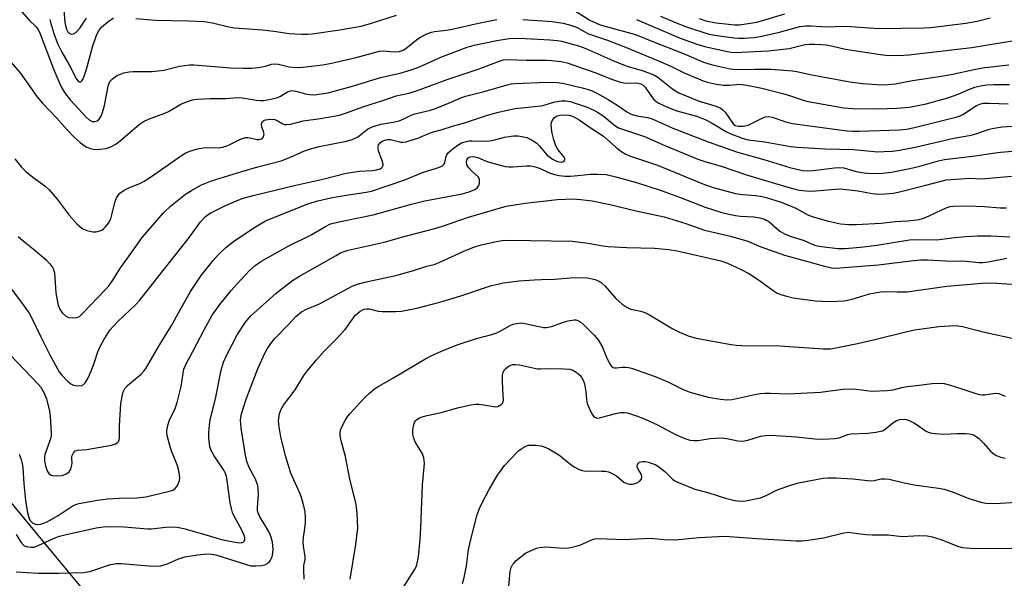
# Model space of a CAD drawing. Units: inches. Extents: x 1225769 to 1231769, y 545455 to 549455.
# Drawn here: x 1226358 to 1226633, y 547624 to 547780 of the extents above; entities that cross this region are included whole.
import ezdxf

# ---------------------------------------------------------------- set-up
doc = ezdxf.new("R2010")
doc.units = ezdxf.units.IN
doc.header["$MEASUREMENT"] = 0
doc.layers.add('NTRL-Trees', color=3, linetype='Continuous')
doc.layers.add('Undefined', color=1, linetype='Continuous')

msp = doc.modelspace()

# ---------------------------------------------------------------- linework, layer by layer
at = {"layer": 'NTRL-Trees'}
msp.add_polyline3d([(1227168.47, 547351.72, 0), (1227087.17, 547392.93, 0), (1226897.78, 547516.74, 0), (1226870.25, 547533.06, 0), (1226842.91, 547555.88, 0), (1226806.02, 547580.04, 0), (1226785.59, 547587.47, 0), (1226749.05, 547595.65, 0), (1226725.24, 547599.62, 0), (1226645.08, 547612.36, 0), (1226476.93, 547597.55, 0), (1226377.24, 547618.68, 0), (1226241.4, 547782.87, 0)], dxfattribs=at)
at = {"layer": 'Undefined'}
for points, elevation in [([(1226370.08, 547782.97), (1226370.43, 547779.55), (1226370.64, 547778.33), (1226370.86, 547777.65), (1226371.24, 547776.92), (1226371.58, 547776.58), (1226371.96, 547776.37), (1226372.38, 547776.33), (1226372.82, 547776.43), (1226373.48, 547776.76), (1226373.87, 547777.09), (1226374.57, 547777.94), (1226376.46, 547780.82)], 326), ([(1226512.88, 547783.08), (1226517.45, 547780.21), (1226520.31, 547778.91), (1226521.95, 547778.4), (1226530.23, 547776.22), (1226534.8, 547774.3), (1226543.79, 547770.8), (1226549.28, 547768.49), (1226551.43, 547767.82), (1226554.18, 547767.13), (1226556.75, 547766.62), (1226558.22, 547766.43), (1226563.59, 547766.53), (1226568.06, 547766.49), (1226574.13, 547766.01), (1226575.39, 547765.81), (1226579.11, 547764.95), (1226590.25, 547762.94), (1226593.89, 547762.45), (1226599.1, 547762.12), (1226601.08, 547762.18), (1226602.92, 547762.37), (1226607.81, 547763.32), (1226614.68, 547764.34), (1226618.63, 547765.03), (1226625.45, 547766.52), (1226628.02, 547766.98), (1226634.72, 547767.68)], 328), ([(1226366.24, 547780.37), (1226366.48, 547779.26), (1226367.34, 547776.49), (1226368.36, 547773.66), (1226369.54, 547771.26), (1226371.61, 547767.66), (1226373.56, 547763.88), (1226374, 547763.23), (1226374.51, 547762.91), (1226374.85, 547762.95), (1226375.15, 547763.19), (1226375.53, 547763.78), (1226375.85, 547764.5), (1226376.49, 547766.52), (1226378.28, 547773.05), (1226379.2, 547775.78), (1226379.82, 547777.15), (1226380.64, 547778.23), (1226382.44, 547779.79), (1226384.07, 547780.89)], 328), ([(1226390.25, 547780.66), (1226395.8, 547780.19), (1226405.02, 547780), (1226409.4, 547779.8), (1226411.76, 547779.45), (1226416.3, 547778.33), (1226417.93, 547778.05), (1226425.77, 547777.53), (1226428.93, 547777.16), (1226433.23, 547776.46), (1226436.69, 547776.25), (1226438.34, 547776.25), (1226439.65, 547776.38), (1226447.39, 547777.51), (1226453.42, 547778.58), (1226456.25, 547779.33), (1226463.32, 547781.57)], 328), ([(1226530.46, 547780.41), (1226531.75, 547779.82), (1226542.75, 547775.22), (1226547.36, 547773.51), (1226549.6, 547772.83), (1226555.88, 547771.41), (1226556.99, 547771.24), (1226558.08, 547771.19), (1226567.33, 547771.63), (1226573.26, 547772.31), (1226577.69, 547773.43), (1226578.83, 547773.52), (1226580.32, 547773.5), (1226582.41, 547773.42), (1226583.56, 547773.3), (1226585.49, 547772.93), (1226589.02, 547772.11), (1226598.82, 547770.56), (1226600.26, 547770.4), (1226601.74, 547770.36), (1226605.31, 547770.39), (1226606.75, 547770.47), (1226624.39, 547772.56), (1226635.69, 547774.41)], 326), ([(1226537.21, 547781.36), (1226541.58, 547779.45), (1226544.44, 547778.37), (1226550.48, 547776.42), (1226552.46, 547776.02), (1226557.76, 547775.25), (1226559.17, 547775.18), (1226560.61, 547775.22), (1226563.28, 547775.4), (1226565.13, 547775.64), (1226570.48, 547776.89), (1226576.23, 547778.4), (1226577.92, 547778.66), (1226579.27, 547778.66), (1226583.82, 547778.35), (1226588.46, 547778.49), (1226590.45, 547778.46), (1226598.2, 547777.91), (1226610.92, 547778.03), (1226612.83, 547778.19), (1226622.74, 547779.39), (1226625.84, 547779.9), (1226629.49, 547780.88)], 324), ([(1226356.76, 547625.73), (1226362.94, 547625.35), (1226368.74, 547625.33), (1226375.65, 547625.47), (1226377.36, 547625.78), (1226383.19, 547627.73), (1226384.73, 547628.06), (1226386.15, 547628.04), (1226393.99, 547627.34), (1226396, 547627.3), (1226397.15, 547627.4), (1226398.84, 547627.83), (1226402.06, 547629.25), (1226403.99, 547629.91), (1226407.51, 547630.49), (1226410.39, 547630.72), (1226411.53, 547630.67), (1226412.65, 547630.45), (1226420.04, 547628.07), (1226422.5, 547627.41), (1226423.9, 547627.35), (1226425.59, 547627.5), (1226426.39, 547627.69), (1226427.1, 547628.05), (1226427.69, 547628.58), (1226428.03, 547629), (1226428.29, 547629.47), (1226428.55, 547630.25), (1226428.69, 547631.08), (1226428.73, 547631.95), (1226428.51, 547634), (1226428.17, 547635.41), (1226427.69, 547636.62), (1226426.69, 547638.4), (1226425.01, 547641.1), (1226424.47, 547642.36), (1226424.38, 547642.88), (1226424.35, 547643.7), (1226424.64, 547647.36), (1226424.58, 547649.03), (1226424.46, 547649.85), (1226423.82, 547651.64), (1226422.04, 547654.88), (1226421.35, 547656.62), (1226420.99, 547658.35), (1226419.77, 547665.95), (1226419.62, 547668.17), (1226419.68, 547668.94), (1226419.9, 547669.93), (1226421.21, 547674.01), (1226424.37, 547682.34), (1226426.31, 547686.78), (1226427.14, 547688.27), (1226428.06, 547689.69), (1226429.21, 547691.02), (1226433.16, 547695.03), (1226435.12, 547697.2), (1226436.63, 547698.54), (1226438.04, 547699.27), (1226441.73, 547700.77), (1226450.83, 547705.68), (1226452.39, 547706.3), (1226454.4, 547706.85), (1226463.48, 547708.76), (1226468.34, 547710.15), (1226471.78, 547711.32), (1226473.84, 547711.81), (1226475.2, 547712.34), (1226482.12, 547715.5), (1226484.68, 547716.53), (1226486.94, 547717.28), (1226491.25, 547718.25), (1226492.9, 547718.5), (1226494.83, 547718.59), (1226512.47, 547718.32), (1226516.99, 547717.77), (1226521.07, 547717.04), (1226522.53, 547716.85), (1226527.76, 547716.55), (1226535.51, 547716.33), (1226539.57, 547715.94), (1226541.88, 547715.63), (1226554.12, 547712.76), (1226555.96, 547712.15), (1226559.65, 547710.46), (1226561.91, 547709.21), (1226564.9, 547707.33), (1226568.72, 547704.48), (1226569.9, 547703.78), (1226570.89, 547703.33), (1226572.48, 547702.86), (1226574.38, 547702.42), (1226580.47, 547701.62), (1226584.64, 547701.41), (1226588.59, 547701.62), (1226590.83, 547702.02), (1226595.74, 547703.52), (1226598.81, 547704.15), (1226600.06, 547704.23), (1226603.51, 547704.11), (1226606.31, 547704.15), (1226617.34, 547705.72), (1226627.3, 547706.51), (1226629.98, 547706.62), (1226638.19, 547706.05)], 346), ([(1226481.76, 547622.39), (1226482.23, 547624.1), (1226482.86, 547627.33), (1226483.47, 547631.89), (1226483.97, 547634.33), (1226485.91, 547641.78), (1226486.53, 547643.39), (1226487.36, 547645.22), (1226489.17, 547648.6), (1226491.55, 547652.72), (1226492.36, 547653.92), (1226493.56, 547655.46), (1226494.89, 547656.97), (1226497.56, 547659.69), (1226498.94, 547660.62), (1226500.19, 547661.13), (1226501.01, 547661.21), (1226502.42, 547661.15), (1226503.82, 547660.97), (1226504.63, 547660.74), (1226505.93, 547660.1), (1226508.69, 547658.46), (1226509.61, 547657.79), (1226512.18, 547655.66), (1226513.17, 547655.05), (1226514.45, 547654.39), (1226515.24, 547654.11), (1226515.79, 547654.02), (1226520.67, 547653.93), (1226521.83, 547653.84), (1226522.67, 547653.68), (1226523.68, 547653.27), (1226524.88, 547652.58), (1226526.98, 547650.84), (1226527.74, 547650.46), (1226528.55, 547650.25), (1226529.36, 547650.27), (1226530.43, 547650.56), (1226531.37, 547651.05), (1226531.83, 547651.58), (1226532, 547652.25), (1226531.91, 547652.94), (1226530.94, 547654.47), (1226530.7, 547655.11), (1226530.76, 547655.74), (1226531, 547656.12), (1226531.36, 547656.41), (1226532.08, 547656.61), (1226532.88, 547656.61), (1226533.74, 547656.44), (1226535.68, 547655.77), (1226536.68, 547655.21), (1226538.44, 547653.76), (1226540.56, 547651.63), (1226541.25, 547651.17), (1226542.27, 547650.67), (1226546.81, 547648.86), (1226550.69, 547647.79), (1226555.44, 547646.33), (1226557.62, 547645.76), (1226558.72, 547645.57), (1226559.83, 547645.52), (1226560.97, 547645.62), (1226563.84, 547646.1), (1226565.25, 547646.43), (1226566.82, 547647.05), (1226569.08, 547648.25), (1226570.13, 547648.72), (1226573.94, 547650.02), (1226575.87, 547650.59), (1226582.78, 547651.88), (1226584.21, 547652.01), (1226586.21, 547652.04), (1226591.05, 547651.78), (1226596, 547651.21), (1226596.99, 547651.29), (1226598.97, 547651.73), (1226600.12, 547651.73), (1226601.27, 547651.6), (1226605.42, 547650.61), (1226608.28, 547650.02), (1226615.03, 547649.11), (1226616.64, 547648.81), (1226619.45, 547647.89), (1226623.55, 547646.2), (1226626.87, 547645.19), (1226628.28, 547644.9), (1226630.91, 547644.85), (1226636.84, 547645.23)], 354), ([(1226494.77, 547621.7), (1226495.13, 547625.8), (1226495.4, 547626.86), (1226495.86, 547627.8), (1226496.2, 547628.24), (1226496.83, 547628.86), (1226499.42, 547630.88), (1226501.19, 547631.78), (1226502.5, 547632.3), (1226503.3, 547632.54), (1226505.05, 547632.67), (1226510.12, 547632.33), (1226511.57, 547632.41), (1226513.24, 547632.77), (1226514.61, 547633.18), (1226518.19, 547634.77), (1226518.86, 547634.92), (1226519.63, 547634.98), (1226524.68, 547634.8), (1226526.94, 547634.79), (1226534.43, 547635.14), (1226538.22, 547634.73), (1226541.28, 547634.66), (1226548.03, 547635.3), (1226555.12, 547635.68), (1226564.22, 547635.02), (1226575.17, 547634.41), (1226576.79, 547634.38), (1226578.54, 547634.56), (1226582.89, 547635.22), (1226588.56, 547636.62), (1226589.97, 547636.82), (1226592.4, 547636.41), (1226594.75, 547636.17), (1226596.49, 547636.07), (1226600.98, 547636.03), (1226604.88, 547635.54), (1226609.78, 547635.85), (1226611.83, 547635.74), (1226613.23, 547635.45), (1226615.71, 547634.76), (1226620.63, 547632.77), (1226621.68, 547632.52), (1226622.77, 547632.4), (1226625.28, 547632.27), (1226635.84, 547632.3)], 356)]:
    msp.add_lwpolyline(points, dxfattribs=dict(at, elevation=elevation))
for points in [[(1226358.36, 547782.55, 330), (1226360.46, 547780.25, 330), (1226362.3, 547778.42, 330), (1226362.93, 547777.57, 330), (1226363.52, 547776.37, 330), (1226367.36, 547766.32, 330), (1226369.41, 547761.57, 330), (1226370.29, 547759.99, 330), (1226371.86, 547757.94, 330), (1226376.35, 547753.08, 330), (1226377.18, 547752.32, 330), (1226378.1, 547751.84, 330), (1226378.81, 547751.81, 330), (1226379.47, 547752.06, 330), (1226380.03, 547752.53, 330), (1226380.54, 547753.3, 330), (1226380.94, 547754.38, 330), (1226381.48, 547756.35, 330), (1226382.53, 547761.75, 330), (1226382.78, 547762.56, 330), (1226383.04, 547763.04, 330), (1226383.78, 547763.82, 330), (1226384.9, 547764.6, 330), (1226385.86, 547765.11, 330), (1226386.97, 547765.45, 330), (1226388.4, 547765.73, 330), (1226389.56, 547765.87, 330), (1226394.85, 547765.87, 330), (1226396.53, 547765.98, 330), (1226398.14, 547766.25, 330), (1226402.54, 547767.36, 330), (1226405.33, 547767.73, 330), (1226406.58, 547767.7, 330), (1226416.77, 547766.85, 330), (1226420.39, 547766.76, 330), (1226422.69, 547766.79, 330), (1226424.56, 547766.93, 330), (1226426.61, 547767.34, 330), (1226428.3, 547767.89, 330), (1226429.08, 547767.99, 330), (1226430.19, 547767.86, 330), (1226433.25, 547767.18, 330), (1226435.04, 547766.98, 330), (1226437.06, 547767.06, 330), (1226442.65, 547767.69, 330), (1226445.12, 547768.15, 330), (1226451.98, 547769.75, 330), (1226458.49, 547771.54, 330), (1226459.66, 547771.64, 330), (1226462.6, 547771.39, 330), (1226464.02, 547771.48, 330), (1226465.11, 547771.85, 330), (1226465.87, 547772.26, 330), (1226468.83, 547774.71, 330), (1226469.78, 547775.35, 330), (1226471.79, 547776.37, 330), (1226473.09, 547776.87, 330), (1226473.94, 547777.05, 330), (1226477.29, 547777.45, 330), (1226478.89, 547777.73, 330), (1226486.21, 547779.38, 330), (1226491.38, 547780.42, 330)], [(1226498.62, 547780.41, 330), (1226506.91, 547779.84, 330), (1226509.91, 547779.36, 330), (1226512.34, 547778.7, 330), (1226513.82, 547778.12, 330), (1226515.99, 547776.92, 330), (1226517.06, 547776.42, 330), (1226522.04, 547774.72, 330), (1226527.84, 547772.42, 330), (1226537.25, 547768.54, 330), (1226540.24, 547767.22, 330), (1226543.82, 547765.5, 330), (1226547.83, 547763.75, 330), (1226549.15, 547763.22, 330), (1226550.38, 547762.84, 330), (1226552.89, 547762.28, 330), (1226554.86, 547762.05, 330), (1226556.55, 547762.01, 330), (1226559.43, 547762.26, 330), (1226561.38, 547762.02, 330), (1226565.61, 547761.16, 330), (1226571.46, 547759.67, 330), (1226573.29, 547759.12, 330), (1226577.18, 547757.79, 330), (1226578.58, 547757.41, 330), (1226588.51, 547755.68, 330), (1226591.02, 547755.46, 330), (1226597.99, 547755.41, 330), (1226603.4, 547755.53, 330), (1226606.96, 547755.84, 330), (1226611.59, 547756.81, 330), (1226617.65, 547758.47, 330), (1226620.55, 547759.46, 330), (1226623.71, 547760.85, 330), (1226625.22, 547761.42, 330), (1226626.83, 547761.85, 330), (1226628.57, 547762.12, 330), (1226630.5, 547762.21, 330), (1226634.91, 547762.21, 330)], [(1226548.03, 547780.65, 322), (1226549.91, 547780.07, 322), (1226552.77, 547779.51, 322), (1226556.25, 547779.09, 322), (1226557.99, 547778.93, 322), (1226559.35, 547778.94, 322), (1226561.06, 547779.16, 322), (1226564.17, 547779.69, 322), (1226572.03, 547781.98, 322)], [(1226352.84, 547771.21, 332), (1226357.9, 547765.46, 332), (1226362.6, 547758.82, 332), (1226364.13, 547756.96, 332), (1226368.06, 547752.85, 332), (1226371.03, 547749.51, 332), (1226373.01, 547747.46, 332), (1226374.71, 547745.95, 332), (1226375.83, 547745.08, 332), (1226376.56, 547744.68, 332), (1226377.6, 547744.28, 332), (1226378.68, 547744.03, 332), (1226380.17, 547744.05, 332), (1226381.94, 547744.3, 332), (1226383.27, 547744.75, 332), (1226384.47, 547745.41, 332), (1226385.41, 547746.06, 332), (1226391.25, 547750.99, 332), (1226392.61, 547751.96, 332), (1226393.79, 547752.52, 332), (1226398.38, 547754.18, 332), (1226399.4, 547754.67, 332), (1226402.87, 547756.7, 332), (1226404.49, 547757.34, 332), (1226406.15, 547757.88, 332), (1226407.59, 547758.08, 332), (1226411.1, 547758.26, 332), (1226415.51, 547758.24, 332), (1226418.71, 547758.58, 332), (1226420.16, 547758.45, 332), (1226423.96, 547757.79, 332), (1226425.12, 547757.69, 332), (1226425.99, 547757.7, 332), (1226428.05, 547758.06, 332), (1226430.06, 547758.6, 332), (1226430.84, 547758.96, 332), (1226432.79, 547760.12, 332), (1226433.29, 547760.35, 332), (1226433.95, 547760.5, 332), (1226435.11, 547760.37, 332), (1226437.81, 547759.57, 332), (1226438.9, 547759.37, 332), (1226440.27, 547759.3, 332), (1226442.22, 547759.54, 332), (1226444.16, 547759.89, 332), (1226445.85, 547760.31, 332), (1226450.91, 547761.71, 332), (1226458.75, 547764.11, 332), (1226464.31, 547765.36, 332), (1226467.39, 547766.28, 332), (1226469.56, 547767.07, 332), (1226475.71, 547769.88, 332), (1226483.08, 547772.62, 332), (1226484.98, 547773.2, 332), (1226491.36, 547774.53, 332), (1226494.87, 547775.11, 332), (1226497.73, 547775.14, 332), (1226506.22, 547774.68, 332), (1226508.27, 547774.51, 332), (1226509.52, 547774.3, 332), (1226514.23, 547773.06, 332), (1226516.32, 547772.27, 332), (1226523.84, 547768.94, 332), (1226526.81, 547767.74, 332), (1226528.44, 547767.16, 332), (1226532.09, 547766.14, 332), (1226535.31, 547764.92, 332), (1226536.44, 547764.27, 332), (1226540.7, 547760.85, 332), (1226542.34, 547759.86, 332), (1226548.02, 547757.51, 332), (1226552.83, 547756.11, 332), (1226554.08, 547755.53, 332), (1226554.73, 547755.05, 332), (1226555.31, 547754.46, 332), (1226557.55, 547751.19, 332), (1226558.13, 547750.72, 332), (1226558.96, 547750.49, 332), (1226560.36, 547750.55, 332), (1226561.74, 547750.85, 332), (1226565.83, 547752.89, 332), (1226566.62, 547753.17, 332), (1226567.41, 547753.25, 332), (1226568.49, 547753.07, 332), (1226572.3, 547751.75, 332), (1226574.19, 547751.27, 332), (1226589.36, 547749.26, 332), (1226591.08, 547749.14, 332), (1226592.86, 547749.13, 332), (1226604.17, 547749.51, 332), (1226606.12, 547749.72, 332), (1226608.37, 547750.14, 332), (1226620.28, 547753.13, 332), (1226621.1, 547753.43, 332), (1226621.83, 547753.79, 332), (1226625.65, 547756.32, 332), (1226626.58, 547756.71, 332), (1226627.6, 547756.93, 332), (1226629.29, 547756.96, 332), (1226634.54, 547756.74, 332)], [(1226356.44, 547741.38, 334), (1226358.22, 547739.14, 334), (1226359.59, 547737.69, 334), (1226361.79, 547735.95, 334), (1226364.76, 547733.82, 334), (1226366.01, 547732.67, 334), (1226368.28, 547730.09, 334), (1226371.65, 547725.55, 334), (1226373.74, 547723.12, 334), (1226375.28, 547721.9, 334), (1226376.52, 547721.27, 334), (1226378.2, 547720.94, 334), (1226379.06, 547720.92, 334), (1226379.57, 547721, 334), (1226380.77, 547721.43, 334), (1226381.21, 547721.72, 334), (1226381.81, 547722.28, 334), (1226382.66, 547723.39, 334), (1226383.24, 547724.59, 334), (1226383.58, 547725.71, 334), (1226384.41, 547729.17, 334), (1226384.87, 547730.47, 334), (1226385.29, 547731.13, 334), (1226385.8, 547731.71, 334), (1226386.99, 547732.58, 334), (1226388.28, 547733.29, 334), (1226391.38, 547734.5, 334), (1226392.65, 547735.16, 334), (1226394.36, 547736.26, 334), (1226403.1, 547742.32, 334), (1226404.11, 547742.93, 334), (1226405.43, 547743.53, 334), (1226407.58, 547744.19, 334), (1226409.24, 547744.48, 334), (1226410.63, 547744.59, 334), (1226413.33, 547744.5, 334), (1226414.69, 547744.68, 334), (1226416.01, 547745.15, 334), (1226419.62, 547746.88, 334), (1226420.96, 547747.32, 334), (1226421.78, 547747.32, 334), (1226424.28, 547746.83, 334), (1226424.83, 547746.82, 334), (1226425.46, 547746.99, 334), (1226425.78, 547747.2, 334), (1226426.06, 547747.57, 334), (1226426.23, 547748.26, 334), (1226426.07, 547749.02, 334), (1226425.61, 547750.24, 334), (1226425.5, 547751.2, 334), (1226425.77, 547751.79, 334), (1226426.12, 547752.08, 334), (1226426.56, 547752.26, 334), (1226427.29, 547752.43, 334), (1226428.03, 547752.5, 334), (1226429.22, 547752.38, 334), (1226429.87, 547752.14, 334), (1226431.45, 547751.14, 334), (1226431.96, 547751, 334), (1226432.48, 547750.96, 334), (1226433.58, 547751.13, 334), (1226437.17, 547752.02, 334), (1226441.95, 547752.64, 334), (1226447.28, 547753.61, 334), (1226448.95, 547754.16, 334), (1226453.84, 547755.97, 334), (1226459.77, 547757.76, 334), (1226463.14, 547758.99, 334), (1226466.7, 547759.78, 334), (1226468.91, 547760.41, 334), (1226477.44, 547763.57, 334), (1226486.13, 547766.47, 334), (1226491.86, 547768.68, 334), (1226493.19, 547769.11, 334), (1226494.49, 547769.24, 334), (1226499.54, 547768.97, 334), (1226505.32, 547768.99, 334), (1226506.79, 547768.93, 334), (1226509.38, 547768.67, 334), (1226511.09, 547768.26, 334), (1226519.07, 547765.44, 334), (1226523.52, 547763.66, 334), (1226525.99, 547762.82, 334), (1226527.4, 547762.6, 334), (1226530.61, 547762.63, 334), (1226531.69, 547762.4, 334), (1226532.32, 547762.03, 334), (1226532.89, 547761.46, 334), (1226534.67, 547758.85, 334), (1226535.37, 547757.98, 334), (1226535.96, 547757.46, 334), (1226536.72, 547757, 334), (1226539.14, 547755.87, 334), (1226541.74, 547754.81, 334), (1226547.28, 547753.29, 334), (1226549.75, 547752.4, 334), (1226551.7, 547751.41, 334), (1226555.67, 547748.96, 334), (1226556.92, 547748.38, 334), (1226560.11, 547747.13, 334), (1226561.73, 547746.68, 334), (1226566.45, 547746.18, 334), (1226573.57, 547744.82, 334), (1226575.51, 547744.65, 334), (1226583.28, 547744.22, 334), (1226591.37, 547743.97, 334), (1226597.98, 547743.38, 334), (1226599.86, 547743.39, 334), (1226602.17, 547743.51, 334), (1226604.17, 547743.8, 334), (1226608.47, 547744.64, 334), (1226619.37, 547747.19, 334), (1226624.23, 547748.02, 334), (1226625.47, 547748.38, 334), (1226628.95, 547749.6, 334), (1226630.05, 547749.88, 334), (1226632.89, 547750.3, 334), (1226639.85, 547750.84, 334)], [(1226357.32, 547719.66, 336), (1226358.75, 547718.36, 336), (1226361.52, 547716.2, 336), (1226365.07, 547713.2, 336), (1226366.23, 547711.95, 336), (1226367.02, 547710.81, 336), (1226367.32, 547710.13, 336), (1226367.48, 547709.42, 336), (1226367.92, 547703.8, 336), (1226368.24, 547701.79, 336), (1226368.58, 547700.37, 336), (1226369.13, 547699.06, 336), (1226369.73, 547698.1, 336), (1226370.56, 547697.38, 336), (1226371.44, 547696.97, 336), (1226372.6, 547696.8, 336), (1226373.74, 547696.9, 336), (1226374.48, 547697.25, 336), (1226375.55, 547698.19, 336), (1226381.61, 547704.6, 336), (1226382.78, 547705.93, 336), (1226383.82, 547707.36, 336), (1226385.96, 547710.83, 336), (1226389.18, 547715.23, 336), (1226392.05, 547719.34, 336), (1226398.05, 547726.24, 336), (1226400, 547728.11, 336), (1226404.22, 547731.46, 336), (1226405.91, 547732.55, 336), (1226408.63, 547734.06, 336), (1226411.51, 547735.21, 336), (1226419.99, 547737.86, 336), (1226424.46, 547739.16, 336), (1226431.01, 547740.86, 336), (1226433.59, 547741.84, 336), (1226437.54, 547743.61, 336), (1226438.89, 547744.11, 336), (1226441.66, 547744.82, 336), (1226449.26, 547746.31, 336), (1226450.89, 547746.76, 336), (1226452.31, 547747.41, 336), (1226455.16, 547749.66, 336), (1226456.45, 547750.34, 336), (1226459.01, 547751.12, 336), (1226462.35, 547751.62, 336), (1226464.03, 547752.05, 336), (1226465.37, 547752.57, 336), (1226467.41, 547753.58, 336), (1226468.44, 547754.01, 336), (1226472.8, 547755.02, 336), (1226474.22, 547755.46, 336), (1226478.26, 547757.11, 336), (1226481.25, 547758.46, 336), (1226482.6, 547758.91, 336), (1226487.79, 547760.22, 336), (1226494.24, 547762.09, 336), (1226495.39, 547762.35, 336), (1226496.52, 547762.46, 336), (1226505.36, 547762.83, 336), (1226508.43, 547762.78, 336), (1226510.23, 547762.5, 336), (1226515.3, 547761.27, 336), (1226516.71, 547760.88, 336), (1226518.05, 547760.4, 336), (1226519.59, 547759.69, 336), (1226522.56, 547757.99, 336), (1226525.22, 547756.32, 336), (1226527.78, 547754.58, 336), (1226529.03, 547753.89, 336), (1226530.61, 547753.41, 336), (1226533.57, 547752.91, 336), (1226534.83, 547752.57, 336), (1226540.63, 547749.97, 336), (1226550.53, 547746.14, 336), (1226558.77, 547743.27, 336), (1226566.13, 547741.21, 336), (1226573.39, 547738.95, 336), (1226576.95, 547738.15, 336), (1226578.42, 547738.03, 336), (1226579.91, 547738.06, 336), (1226585.94, 547738.88, 336), (1226587.37, 547738.98, 336), (1226588.53, 547738.81, 336), (1226591.98, 547737.87, 336), (1226594.25, 547737.41, 336), (1226596.24, 547737.28, 336), (1226599.38, 547737.37, 336), (1226601.86, 547737.67, 336), (1226607.01, 547738.67, 336), (1226609.8, 547739.35, 336), (1226615.07, 547740.81, 336), (1226616.76, 547741.19, 336), (1226625.3, 547742.17, 336), (1226630.3, 547742.98, 336), (1226632.44, 547743.23, 336), (1226640.17, 547743.85, 336)], [(1226352.44, 547708.75, 338), (1226358, 547701.49, 338), (1226360.43, 547698.13, 338), (1226361.19, 547696.74, 338), (1226363.68, 547691.48, 338), (1226366.28, 547686.29, 338), (1226368.82, 547681.67, 338), (1226369.53, 547680.73, 338), (1226371.18, 547679.05, 338), (1226372.07, 547678.31, 338), (1226372.82, 547677.95, 338), (1226373.93, 547677.81, 338), (1226375.04, 547677.91, 338), (1226375.52, 547678.09, 338), (1226376.1, 547678.64, 338), (1226376.85, 547679.88, 338), (1226377.67, 547681.73, 338), (1226378.63, 547684.12, 338), (1226379.67, 547687.3, 338), (1226380.2, 547688.58, 338), (1226381.38, 547690.82, 338), (1226383.11, 547693.46, 338), (1226383.83, 547694.35, 338), (1226385.43, 547696.02, 338), (1226390.18, 547700.48, 338), (1226391.37, 547701.74, 338), (1226395.12, 547706.57, 338), (1226405.34, 547719.4, 338), (1226408.38, 547723.76, 338), (1226409.81, 547725.21, 338), (1226410.5, 547725.76, 338), (1226411.25, 547726.23, 338), (1226414.98, 547728.13, 338), (1226417.99, 547729.45, 338), (1226420.08, 547730.22, 338), (1226423.11, 547731.11, 338), (1226435.12, 547734, 338), (1226442.67, 547735.7, 338), (1226449.14, 547737.37, 338), (1226452.87, 547737.9, 338), (1226456.58, 547738.07, 338), (1226457.68, 547738.28, 338), (1226458.7, 547738.6, 338), (1226459.12, 547738.83, 338), (1226459.39, 547739.13, 338), (1226459.51, 547739.46, 338), (1226459.51, 547739.9, 338), (1226459.25, 547740.84, 338), (1226458.27, 547743.59, 338), (1226458.11, 547744.4, 338), (1226458.13, 547744.88, 338), (1226458.25, 547745.32, 338), (1226458.68, 547745.87, 338), (1226459.27, 547746.31, 338), (1226460, 547746.61, 338), (1226460.78, 547746.79, 338), (1226461.58, 547746.81, 338), (1226464.5, 547746.08, 338), (1226465.04, 547746.06, 338), (1226465.88, 547746.18, 338), (1226469.24, 547747.16, 338), (1226473, 547748.79, 338), (1226476.07, 547749.59, 338), (1226478.95, 547750.55, 338), (1226482.06, 547751.4, 338), (1226488.76, 547753.56, 338), (1226491.85, 547754.42, 338), (1226496.4, 547755.51, 338), (1226503.81, 547756.26, 338), (1226504.95, 547756.48, 338), (1226506.65, 547757.09, 338), (1226507.71, 547757.37, 338), (1226509.38, 547757.61, 338), (1226510.64, 547757.63, 338), (1226511.91, 547757.42, 338), (1226513.31, 547757, 338), (1226516.64, 547755.86, 338), (1226518.39, 547755.09, 338), (1226519.59, 547754.42, 338), (1226521.01, 547753.49, 338), (1226522.19, 547752.59, 338), (1226524.37, 547750.74, 338), (1226525.45, 547750.09, 338), (1226527.11, 547749.46, 338), (1226532.68, 547747.62, 338), (1226538.41, 547745.07, 338), (1226547.66, 547741.26, 338), (1226549.33, 547740.71, 338), (1226554.17, 547739.34, 338), (1226561.24, 547736.87, 338), (1226572.83, 547733.43, 338), (1226574.91, 547732.86, 338), (1226576.02, 547732.64, 338), (1226578.04, 547732.39, 338), (1226579.48, 547732.31, 338), (1226586.22, 547732.91, 338), (1226587.47, 547732.96, 338), (1226592.51, 547732.38, 338), (1226596.49, 547731.64, 338), (1226598.18, 547731.52, 338), (1226600.13, 547731.56, 338), (1226602.34, 547731.75, 338), (1226603.73, 547732, 338), (1226611.13, 547733.87, 338), (1226615.81, 547735.14, 338), (1226617.2, 547735.45, 338), (1226618.63, 547735.62, 338), (1226623.84, 547735.96, 338), (1226627.11, 547735.81, 338), (1226628.22, 547735.83, 338), (1226635.5, 547736.53, 338)], [(1226351.13, 547690.48, 340), (1226362.97, 547678.25, 340), (1226363.67, 547677.37, 340), (1226364.5, 547675.92, 340), (1226365.29, 547674.12, 340), (1226366.09, 547670.73, 340), (1226366.27, 547669.3, 340), (1226366.59, 547664.54, 340), (1226366.55, 547663.78, 340), (1226366.35, 547662.95, 340), (1226364.83, 547658.52, 340), (1226364.71, 547657.79, 340), (1226364.75, 547656.69, 340), (1226365.08, 547655.05, 340), (1226365.56, 547653.78, 340), (1226366.01, 547653.16, 340), (1226366.43, 547652.87, 340), (1226366.92, 547652.67, 340), (1226368.35, 547652.54, 340), (1226369.73, 547652.7, 340), (1226370.79, 547653.1, 340), (1226371.26, 547653.38, 340), (1226371.66, 547653.72, 340), (1226372.07, 547654.43, 340), (1226372.37, 547655.54, 340), (1226372.43, 547656.11, 340), (1226372.32, 547657.56, 340), (1226372.37, 547658.1, 340), (1226372.79, 547659.05, 340), (1226373.3, 547659.56, 340), (1226373.95, 547659.74, 340), (1226376.53, 547659.94, 340), (1226383.51, 547661.2, 340), (1226384.6, 547661.57, 340), (1226385.06, 547661.85, 340), (1226385.43, 547662.2, 340), (1226385.64, 547662.64, 340), (1226385.74, 547663.14, 340), (1226385.7, 547666.54, 340), (1226386.12, 547672.88, 340), (1226386.68, 547675.7, 340), (1226386.94, 547676.51, 340), (1226387.18, 547677, 340), (1226387.94, 547677.84, 340), (1226390.22, 547679.72, 340), (1226391.74, 547681.09, 340), (1226392.53, 547681.94, 340), (1226393.06, 547682.66, 340), (1226396.96, 547689.4, 340), (1226400.21, 547694.46, 340), (1226402.63, 547698.92, 340), (1226405.63, 547704.2, 340), (1226406.89, 547706.2, 340), (1226408.6, 547708.65, 340), (1226411.93, 547712.89, 340), (1226413.4, 547714.57, 340), (1226415.48, 547716.53, 340), (1226417.63, 547718.2, 340), (1226423.28, 547722.04, 340), (1226426.6, 547723.99, 340), (1226438.44, 547728.79, 340), (1226441.21, 547729.6, 340), (1226444.9, 547730.44, 340), (1226449.21, 547731.23, 340), (1226454.74, 547731.99, 340), (1226456.32, 547732.33, 340), (1226465.59, 547735.45, 340), (1226470.56, 547737.54, 340), (1226474.45, 547738.72, 340), (1226475.46, 547739.1, 340), (1226476.13, 547739.44, 340), (1226476.64, 547739.91, 340), (1226476.82, 547740.31, 340), (1226477.16, 547742.03, 340), (1226477.38, 547742.5, 340), (1226477.88, 547743.13, 340), (1226479.16, 547744.24, 340), (1226480.76, 547745.43, 340), (1226481.5, 547745.81, 340), (1226482.55, 547746.14, 340), (1226483.64, 547746.37, 340), (1226484.47, 547746.45, 340), (1226487.69, 547746.28, 340), (1226489.33, 547746.4, 340), (1226490.44, 547746.6, 340), (1226493.56, 547747.4, 340), (1226496.08, 547747.78, 340), (1226497.22, 547747.78, 340), (1226498.92, 547747.54, 340), (1226499.75, 547747.33, 340), (1226500.56, 547747.01, 340), (1226501.57, 547746.43, 340), (1226502.53, 547745.76, 340), (1226503.34, 547744.96, 340), (1226505.5, 547742.44, 340), (1226506.09, 547741.9, 340), (1226506.96, 547741.27, 340), (1226507.87, 547740.78, 340), (1226508.62, 547740.53, 340), (1226509.37, 547740.46, 340), (1226509.83, 547740.55, 340), (1226510.32, 547740.87, 340), (1226510.45, 547741.19, 340), (1226510.44, 547741.39, 340), (1226510.25, 547741.81, 340), (1226509.95, 547742.25, 340), (1226508.42, 547743.96, 340), (1226507.89, 547744.98, 340), (1226507.36, 547746.66, 340), (1226506.89, 547748.57, 340), (1226506.66, 547749.91, 340), (1226506.61, 547751.05, 340), (1226506.68, 547751.57, 340), (1226506.93, 547752.25, 340), (1226507.44, 547752.89, 340), (1226507.87, 547753.23, 340), (1226508.3, 547753.42, 340), (1226508.99, 547753.59, 340), (1226510.87, 547753.67, 340), (1226511.67, 547753.56, 340), (1226512.71, 547753.23, 340), (1226514.39, 547752.28, 340), (1226517.81, 547749.94, 340), (1226521.25, 547747.73, 340), (1226524.72, 547744.61, 340), (1226526.08, 547743.49, 340), (1226527.27, 547742.76, 340), (1226528.54, 547742.17, 340), (1226536.36, 547739.62, 340), (1226549.03, 547734.41, 340), (1226551.97, 547733.34, 340), (1226558.2, 547731.62, 340), (1226560.22, 547731.34, 340), (1226563.94, 547731.07, 340), (1226565.66, 547730.78, 340), (1226566.8, 547730.51, 340), (1226571.02, 547729.19, 340), (1226573.51, 547728.25, 340), (1226575.11, 547727.52, 340), (1226578.6, 547725.64, 340), (1226579.92, 547725.09, 340), (1226584.25, 547723.93, 340), (1226587.6, 547723.19, 340), (1226589.95, 547722.96, 340), (1226591.99, 547722.97, 340), (1226598.98, 547723.39, 340), (1226602.96, 547723.78, 340), (1226606.45, 547724.01, 340), (1226608.98, 547724.31, 340), (1226610.31, 547724.59, 340), (1226611.44, 547724.98, 340), (1226617.19, 547727.69, 340), (1226618.31, 547728.03, 340), (1226619.14, 547728.14, 340), (1226623.38, 547728.2, 340), (1226627.93, 547728, 340), (1226632.36, 547727.68, 340), (1226634.05, 547727.65, 340)], [(1226357.57, 547658.66, 342), (1226358.18, 547657.16, 342), (1226358.4, 547656.37, 342), (1226358.62, 547654.97, 342), (1226358.95, 547650.37, 342), (1226359.41, 547645.68, 342), (1226359.63, 547643.94, 342), (1226359.95, 547642.27, 342), (1226360.3, 547640.91, 342), (1226360.64, 547640.17, 342), (1226361.33, 547639.43, 342), (1226362.06, 547639.08, 342), (1226362.86, 547638.97, 342), (1226363.64, 547639.05, 342), (1226364.42, 547639.3, 342), (1226365.45, 547639.74, 342), (1226368.52, 547641.46, 342), (1226372.45, 547644.06, 342), (1226373.48, 547644.55, 342), (1226374.29, 547644.82, 342), (1226379.51, 547645.75, 342), (1226382.33, 547646.12, 342), (1226385.65, 547646.32, 342), (1226390.52, 547646.41, 342), (1226393.09, 547646.66, 342), (1226399.38, 547648.17, 342), (1226400.67, 547648.61, 342), (1226401.33, 547649.01, 342), (1226401.97, 547649.9, 342), (1226402.48, 547651.23, 342), (1226402.56, 547652.05, 342), (1226402.44, 547653.4, 342), (1226402.23, 547654.49, 342), (1226401.9, 547655.64, 342), (1226400.39, 547659.34, 342), (1226399.93, 547660.73, 342), (1226399.1, 547663.85, 342), (1226398.96, 547664.7, 342), (1226398.96, 547665.26, 342), (1226399.22, 547666.65, 342), (1226399.65, 547668.02, 342), (1226401.27, 547671.44, 342), (1226401.84, 547673.09, 342), (1226402.95, 547677.63, 342), (1226403.52, 547681.36, 342), (1226403.76, 547682.47, 342), (1226404.47, 547684.18, 342), (1226406.24, 547687.4, 342), (1226409.49, 547693.69, 342), (1226411.68, 547697.55, 342), (1226413.79, 547700.53, 342), (1226416.99, 547704.47, 342), (1226418.55, 547706.26, 342), (1226422.1, 547710.09, 342), (1226423.74, 547711.5, 342), (1226425.25, 547712.58, 342), (1226432.96, 547716.89, 342), (1226439.38, 547720.05, 342), (1226443.22, 547722.34, 342), (1226444.8, 547723.12, 342), (1226447.57, 547723.83, 342), (1226456.74, 547725.7, 342), (1226467.45, 547728.68, 342), (1226471.22, 547729.64, 342), (1226481.71, 547731.56, 342), (1226483.63, 547732.09, 342), (1226485.2, 547732.74, 342), (1226485.86, 547733.24, 342), (1226486.34, 547733.89, 342), (1226486.56, 547734.6, 342), (1226486.55, 547735.56, 342), (1226486.2, 547736.22, 342), (1226484.34, 547737.88, 342), (1226483.41, 547738.93, 342), (1226483.01, 547739.65, 342), (1226482.84, 547740.44, 342), (1226482.96, 547741.14, 342), (1226483.35, 547741.65, 342), (1226483.94, 547741.95, 342), (1226484.7, 547741.99, 342), (1226486.03, 547741.71, 342), (1226488.34, 547740.73, 342), (1226489.58, 547740.31, 342), (1226493.72, 547739.26, 342), (1226494.77, 547739.14, 342), (1226495.81, 547739.13, 342), (1226499.69, 547739.42, 342), (1226500.86, 547739.39, 342), (1226501.72, 547739.27, 342), (1226503.08, 547738.82, 342), (1226506.14, 547737.41, 342), (1226507.48, 547736.99, 342), (1226508.86, 547736.71, 342), (1226510.54, 547736.56, 342), (1226512.01, 547736.56, 342), (1226514.09, 547736.69, 342), (1226517.59, 547737.09, 342), (1226519.66, 547737.1, 342), (1226521.99, 547736.94, 342), (1226524.67, 547736.36, 342), (1226530.47, 547734.7, 342), (1226537.41, 547732.49, 342), (1226542.56, 547730.66, 342), (1226549.68, 547727.86, 342), (1226554.41, 547726.37, 342), (1226556.83, 547725.74, 342), (1226558.19, 547725.47, 342), (1226559.59, 547725.31, 342), (1226563.35, 547725.13, 342), (1226564.99, 547724.82, 342), (1226566.32, 547724.45, 342), (1226566.82, 547724.24, 342), (1226567.5, 547723.8, 342), (1226570.62, 547721.15, 342), (1226571.97, 547720.34, 342), (1226573.49, 547719.73, 342), (1226577.4, 547718.49, 342), (1226580.31, 547717.19, 342), (1226581.14, 547716.96, 342), (1226582.28, 547716.78, 342), (1226586.89, 547716.25, 342), (1226588.84, 547716.26, 342), (1226593.23, 547716.67, 342), (1226597.77, 547717.2, 342), (1226606.91, 547718.69, 342), (1226608.95, 547718.76, 342), (1226614.6, 547718.64, 342), (1226618.82, 547719.25, 342), (1226622.64, 547719.6, 342), (1226625.93, 547719.77, 342), (1226629.66, 547719.83, 342), (1226635.04, 547719.52, 342)], [(1226356.82, 547636.12, 344), (1226358.22, 547633.93, 344), (1226358.94, 547633.1, 344), (1226359.61, 547632.75, 344), (1226360.9, 547632.57, 344), (1226361.7, 547632.63, 344), (1226362.25, 547632.78, 344), (1226367.86, 547635.27, 344), (1226368.95, 547635.68, 344), (1226370.39, 547636.08, 344), (1226379.2, 547637.97, 344), (1226381.13, 547638.27, 344), (1226382.5, 547638.38, 344), (1226387.03, 547638.25, 344), (1226393.53, 547637.71, 344), (1226394.64, 547637.76, 344), (1226398.68, 547638.2, 344), (1226400.74, 547638.26, 344), (1226401.89, 547638.19, 344), (1226404.14, 547637.72, 344), (1226410.55, 547635.89, 344), (1226413.31, 547634.99, 344), (1226414.68, 547634.62, 344), (1226418.69, 547633.86, 344), (1226419.74, 547633.84, 344), (1226420.36, 547634.02, 344), (1226420.65, 547634.27, 344), (1226420.84, 547634.84, 344), (1226420.81, 547635.32, 344), (1226420.66, 547635.86, 344), (1226420.05, 547637.18, 344), (1226417.8, 547641.25, 344), (1226417.35, 547642.33, 344), (1226417.03, 547643.41, 344), (1226416.72, 547644.99, 344), (1226415.9, 547651.31, 344), (1226415.66, 547652.44, 344), (1226415.29, 547653.39, 344), (1226414.89, 547654.12, 344), (1226412.22, 547658.18, 344), (1226411.42, 547659.7, 344), (1226411.05, 547660.75, 344), (1226410.88, 547661.57, 344), (1226410.74, 547663.22, 344), (1226410.73, 547664.61, 344), (1226410.91, 547666.83, 344), (1226411.12, 547668.22, 344), (1226412.61, 547674.14, 344), (1226414.19, 547682.2, 344), (1226414.83, 547684.39, 344), (1226415.64, 547686.26, 344), (1226418.62, 547692.04, 344), (1226420.99, 547695.63, 344), (1226422.37, 547697.27, 344), (1226429.57, 547703.71, 344), (1226434.18, 547707.26, 344), (1226436.1, 547708.48, 344), (1226446.36, 547714.3, 344), (1226447.63, 547715, 344), (1226448.63, 547715.43, 344), (1226449.76, 547715.75, 344), (1226459.81, 547718.04, 344), (1226466.08, 547719.79, 344), (1226474, 547721.86, 344), (1226476.12, 547722.51, 344), (1226483.45, 547725.05, 344), (1226493.99, 547728.16, 344), (1226499.35, 547728.99, 344), (1226508.35, 547730.02, 344), (1226512.63, 547730.14, 344), (1226514.93, 547729.98, 344), (1226518.09, 547729.58, 344), (1226523.52, 547728.53, 344), (1226529.88, 547726.93, 344), (1226538.2, 547725.15, 344), (1226544.3, 547723.22, 344), (1226549.51, 547721.4, 344), (1226556.77, 547719.67, 344), (1226561.67, 547718.33, 344), (1226564.82, 547716.92, 344), (1226571.95, 547714.35, 344), (1226583.1, 547711.3, 344), (1226585.12, 547710.86, 344), (1226586.21, 547710.78, 344), (1226587.38, 547710.81, 344), (1226598.22, 547711.67, 344), (1226608.07, 547712.91, 344), (1226610.09, 547713.08, 344), (1226611.99, 547713.08, 344), (1226616.99, 547712.78, 344), (1226622.84, 547712.68, 344), (1226626.47, 547712.34, 344), (1226627.44, 547712.32, 344), (1226628.92, 547712.52, 344), (1226634.14, 547713.54, 344)], [(1226437.43, 547623.65, 348), (1226437.29, 547626.3, 348), (1226437.35, 547627.46, 348), (1226437.69, 547629.11, 348), (1226437.74, 547630.04, 348), (1226437.27, 547632.82, 348), (1226437.15, 547634.16, 348), (1226437.23, 547635.29, 348), (1226437.63, 547637.86, 348), (1226437.79, 547639.46, 348), (1226437.82, 547640.82, 348), (1226437.68, 547642.51, 348), (1226437.36, 547644.15, 348), (1226436.66, 547646.52, 348), (1226436.17, 547647.77, 348), (1226433.65, 547653.32, 348), (1226432.23, 547658.15, 348), (1226430.91, 547663.51, 348), (1226430.38, 547666.33, 348), (1226430.27, 547668.03, 348), (1226430.52, 547669.99, 348), (1226430.89, 547671.08, 348), (1226431.61, 547672.37, 348), (1226434.89, 547676.69, 348), (1226437.35, 547680.67, 348), (1226438.45, 547682.18, 348), (1226440.88, 547685.08, 348), (1226443.03, 547687.5, 348), (1226446.26, 547690.77, 348), (1226448.92, 547693.61, 348), (1226450.91, 547696.46, 348), (1226451.84, 547697.61, 348), (1226453.08, 547698.7, 348), (1226453.77, 547699.12, 348), (1226454.24, 547699.28, 348), (1226454.78, 547699.35, 348), (1226455.62, 547699.32, 348), (1226458.1, 547698.72, 348), (1226459.23, 547698.61, 348), (1226462.97, 547698.57, 348), (1226464.7, 547698.68, 348), (1226469.01, 547699.51, 348), (1226475.45, 547701.22, 348), (1226481.31, 547702.98, 348), (1226489.57, 547705.76, 348), (1226491.23, 547706.21, 348), (1226493.16, 547706.61, 348), (1226497.67, 547707.17, 348), (1226501.81, 547707.48, 348), (1226503.88, 547707.59, 348), (1226507.5, 547707.64, 348), (1226511.89, 547708.02, 348), (1226516.08, 547708.14, 348), (1226517.24, 547707.98, 348), (1226518.93, 547707.55, 348), (1226519.71, 547707.24, 348), (1226520.61, 547706.69, 348), (1226521.61, 547705.76, 348), (1226524.74, 547702.21, 348), (1226526.49, 547700.71, 348), (1226527.86, 547699.69, 348), (1226528.88, 547699.25, 348), (1226531.71, 547698.74, 348), (1226532.83, 547698.36, 348), (1226534.11, 547697.67, 348), (1226540.69, 547693.74, 348), (1226542.52, 547692.8, 348), (1226544.97, 547691.77, 348), (1226547.15, 547691.14, 348), (1226556.98, 547689.36, 348), (1226558.37, 547689.17, 348), (1226560.01, 547689.08, 348), (1226570.58, 547688.98, 348), (1226582.72, 547688.19, 348), (1226584.82, 547688.17, 348), (1226586.81, 547688.49, 348), (1226592.35, 547689.64, 348), (1226597.19, 547690.73, 348), (1226605.9, 547692.91, 348), (1226608.29, 547693.43, 348), (1226615.18, 547694.43, 348), (1226618.17, 547694.64, 348), (1226619.96, 547694.68, 348), (1226621.8, 547694.44, 348), (1226628.32, 547692.69, 348), (1226636.97, 547690.82, 348)], [(1226450.29, 547623.63, 350), (1226451.87, 547633.33, 350), (1226452.46, 547637.97, 350), (1226452.23, 547642.06, 350), (1226451.94, 547644.68, 350), (1226450.21, 547651.62, 350), (1226449.02, 547658.02, 350), (1226447.75, 547662.41, 350), (1226447.46, 547663.8, 350), (1226447.47, 547664.59, 350), (1226447.66, 547665.63, 350), (1226448.12, 547666.72, 350), (1226448.98, 547668.3, 350), (1226449.62, 547669.3, 350), (1226450.17, 547669.97, 350), (1226454.36, 547674.42, 350), (1226455.61, 547675.64, 350), (1226457.15, 547676.94, 350), (1226458.13, 547677.59, 350), (1226462.28, 547679.9, 350), (1226471.69, 547685.53, 350), (1226472.99, 547686.19, 350), (1226475.89, 547687.46, 350), (1226480.27, 547689.24, 350), (1226485.67, 547691.01, 350), (1226489.98, 547692.15, 350), (1226491.39, 547692.6, 350), (1226492.15, 547692.97, 350), (1226495.11, 547694.7, 350), (1226495.91, 547695.02, 350), (1226496.95, 547695.27, 350), (1226498.02, 547695.4, 350), (1226498.85, 547695.35, 350), (1226503.6, 547694.3, 350), (1226504.45, 547694.17, 350), (1226505.32, 547694.15, 350), (1226506.72, 547694.42, 350), (1226510, 547695.62, 350), (1226511.37, 547696.02, 350), (1226512.99, 547696.25, 350), (1226513.52, 547696.23, 350), (1226514.01, 547696.11, 350), (1226514.9, 547695.61, 350), (1226515.75, 547694.9, 350), (1226518.6, 547691.95, 350), (1226519.71, 547690.64, 350), (1226520.9, 547688.77, 350), (1226522.08, 547685.83, 350), (1226522.82, 547684.27, 350), (1226523.42, 547683.35, 350), (1226523.93, 547682.96, 350), (1226524.36, 547682.82, 350), (1226524.9, 547682.8, 350), (1226526.43, 547683.03, 350), (1226527.48, 547683.05, 350), (1226528.27, 547682.96, 350), (1226529.09, 547682.76, 350), (1226535.69, 547680.42, 350), (1226539.41, 547678.78, 350), (1226543.38, 547676.85, 350), (1226545.4, 547676.05, 350), (1226550.54, 547674.66, 350), (1226554.03, 547674.06, 350), (1226555.78, 547673.84, 350), (1226557.31, 547673.94, 350), (1226563.17, 547675.26, 350), (1226565.12, 547675.61, 350), (1226566.48, 547675.75, 350), (1226568, 547675.78, 350), (1226572.74, 547675.58, 350), (1226580.22, 547675.89, 350), (1226582, 547676.02, 350), (1226588.24, 547676.83, 350), (1226590.02, 547676.98, 350), (1226592.07, 547676.89, 350), (1226596.33, 547676.34, 350), (1226600.67, 547676.45, 350), (1226602.36, 547676.66, 350), (1226604.8, 547677.31, 350), (1226606.25, 547677.61, 350), (1226609.59, 547677.96, 350), (1226613.31, 547678.48, 350), (1226614.98, 547678.53, 350), (1226616.61, 547678.4, 350), (1226618, 547678.08, 350), (1226621.61, 547676.98, 350), (1226625.47, 547675.64, 350), (1226626.55, 547675.36, 350), (1226627.28, 547675.27, 350), (1226628.05, 547675.27, 350), (1226630.23, 547675.63, 350), (1226631.04, 547675.69, 350), (1226631.84, 547675.62, 350), (1226632.4, 547675.47, 350), (1226633.72, 547674.89, 350)], [(1226464.62, 547620.37, 352), (1226468.35, 547626.22, 352), (1226468.66, 547626.86, 352), (1226468.93, 547627.67, 352), (1226469.39, 547629.91, 352), (1226469.89, 547634.73, 352), (1226470.08, 547638.11, 352), (1226470.52, 547650.07, 352), (1226471.05, 547655, 352), (1226471.09, 547656.16, 352), (1226470.91, 547657.63, 352), (1226470.58, 547658.73, 352), (1226468.5, 547662.09, 352), (1226468.03, 547663.36, 352), (1226467.85, 547664.42, 352), (1226467.84, 547665.49, 352), (1226467.99, 547666.56, 352), (1226468.3, 547667.56, 352), (1226468.58, 547668, 352), (1226468.97, 547668.38, 352), (1226469.7, 547668.81, 352), (1226470.5, 547669.12, 352), (1226471.82, 547669.47, 352), (1226476.12, 547670.37, 352), (1226480.35, 547671.63, 352), (1226484.08, 547672.43, 352), (1226485.51, 547672.67, 352), (1226486.38, 547672.69, 352), (1226489.93, 547672.05, 352), (1226490.92, 547671.94, 352), (1226491.65, 547672.04, 352), (1226492.14, 547672.26, 352), (1226492.58, 547672.55, 352), (1226492.94, 547672.91, 352), (1226493.15, 547673.34, 352), (1226493.24, 547673.82, 352), (1226493.01, 547676.85, 352), (1226492.94, 547679.26, 352), (1226492.98, 547680.75, 352), (1226493.14, 547681.56, 352), (1226493.44, 547682.21, 352), (1226493.94, 547682.78, 352), (1226494.81, 547683.36, 352), (1226495.77, 547683.74, 352), (1226496.59, 547683.79, 352), (1226497.7, 547683.66, 352), (1226502.73, 547682.58, 352), (1226503.58, 547682.55, 352), (1226506.18, 547682.68, 352), (1226510.05, 547682.59, 352), (1226511.81, 547682.45, 352), (1226512.63, 547682.2, 352), (1226513.61, 547681.6, 352), (1226514.51, 547680.85, 352), (1226515.08, 547680.17, 352), (1226515.53, 547679.42, 352), (1226515.85, 547678.59, 352), (1226516.05, 547677.77, 352), (1226516.27, 547676.1, 352), (1226516.44, 547674, 352), (1226516.68, 547672.85, 352), (1226517.23, 547671.53, 352), (1226518, 547669.99, 352), (1226518.44, 547669.31, 352), (1226518.8, 547668.97, 352), (1226519.45, 547668.77, 352), (1226520.16, 547668.82, 352), (1226524.61, 547670.05, 352), (1226526, 547670.31, 352), (1226527.11, 547670.35, 352), (1226527.96, 547670.2, 352), (1226530.5, 547669.4, 352), (1226532.42, 547668.67, 352), (1226536.37, 547666.83, 352), (1226541.39, 547664.16, 352), (1226544.04, 547663.02, 352), (1226545.41, 547662.6, 352), (1226546.56, 547662.47, 352), (1226547.72, 547662.47, 352), (1226551.15, 547663.06, 352), (1226554.08, 547663.19, 352), (1226555.73, 547663.02, 352), (1226558.88, 547662.37, 352), (1226560.28, 547662.32, 352), (1226561.66, 547662.57, 352), (1226565.24, 547663.67, 352), (1226566.64, 547663.89, 352), (1226568.06, 547664, 352), (1226575.17, 547663.49, 352), (1226580.42, 547662.94, 352), (1226582.81, 547662.89, 352), (1226585.9, 547662.99, 352), (1226587.26, 547663.24, 352), (1226589.66, 547664.15, 352), (1226590.49, 547664.35, 352), (1226595.24, 547664.53, 352), (1226597.5, 547664.79, 352), (1226598.87, 547665.05, 352), (1226599.39, 547665.23, 352), (1226600.09, 547665.65, 352), (1226602.27, 547667.43, 352), (1226603.18, 547668, 352), (1226604.22, 547668.32, 352), (1226605.59, 547668.42, 352), (1226606.63, 547668.16, 352), (1226608.13, 547667.47, 352), (1226609.09, 547666.9, 352), (1226611.4, 547665.22, 352), (1226612.14, 547664.83, 352), (1226612.67, 547664.66, 352), (1226614.1, 547664.45, 352), (1226616.43, 547664.29, 352), (1226620.37, 547664.47, 352), (1226622.6, 547664.46, 352), (1226623.69, 547664.35, 352), (1226624.54, 547664.14, 352), (1226625.33, 547663.79, 352), (1226626.26, 547663.1, 352), (1226627.75, 547661.66, 352), (1226629.6, 547659.45, 352), (1226630.25, 547658.92, 352), (1226631.2, 547658.32, 352), (1226632.25, 547657.89, 352), (1226633.69, 547657.57, 352)]]:
    msp.add_polyline3d(points, dxfattribs=at)

doc.saveas('drawing.dxf')
